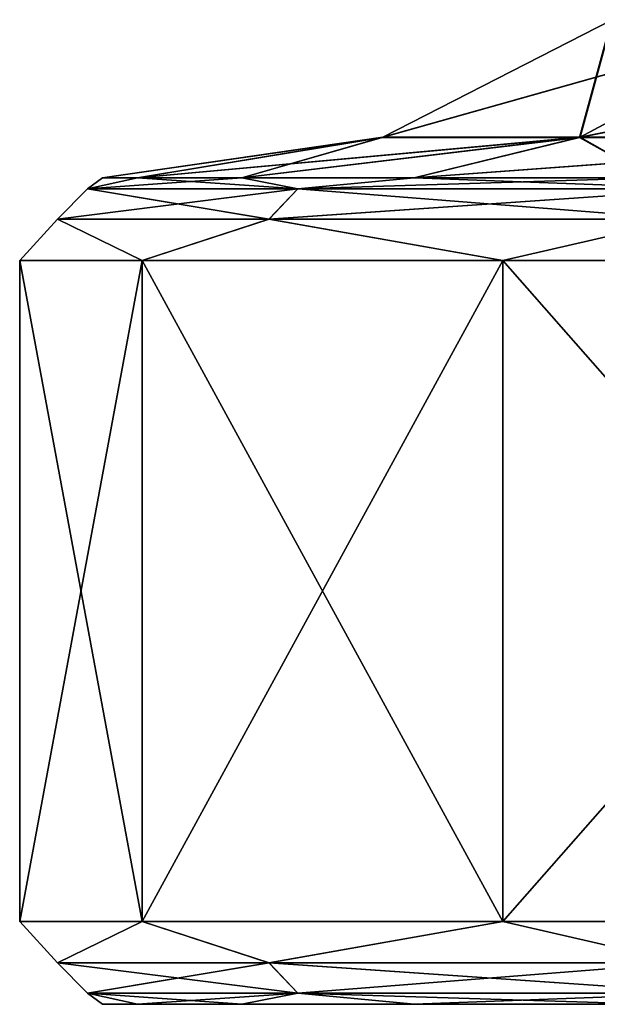
# Model space of a CAD drawing. Units: millimetres. Extents: x -698 to 698, y -568 to 32.
# Drawn here: x -695 to -692, y -568 to -562 of the extents above; entities that cross this region are included whole.
import ezdxf

# ---------------------------------------------------------------- set-up
doc = ezdxf.new("R2010")
doc.units = ezdxf.units.MM
doc.header["$LTSCALE"] = 65.185185
for name, color, linetype in [('250', 7, 'CONTINUOUS'), ('251', 7, 'CONTINUOUS'), ('252', 7, 'CONTINUOUS'), ('253', 7, 'CONTINUOUS'), ('254', 7, 'CONTINUOUS'), ('271', 7, 'CONTINUOUS'), ('272', 7, 'CONTINUOUS'), ('273', 7, 'CONTINUOUS'), ('274', 7, 'CONTINUOUS'), ('275', 7, 'CONTINUOUS')]:
    doc.layers.add(name, color=color, linetype=linetype)

msp = doc.modelspace()

# ---------------------------------------------------------------- linework, layer by layer
at = {"layer": '250', "color": 252, "linetype": 'Continuous', "true_color": 0x86919e}
for points in [[(-694.85, -567.5, -235.85), (-694.6385, -567.5, -239.3457), (-694.6385, -567.5, -232.3543), (-694.85, -567.5, -235.85)], [(-694.6385, -567.5, -239.3457), (-694.0073, -567.5, -242.7899), (-694.6385, -567.5, -232.3543), (-694.6385, -567.5, -239.3457)], [(-694.6385, -567.5, -232.3543), (-694.0073, -567.5, -242.7899), (-694.0073, -567.5, -228.9101), (-694.6385, -567.5, -232.3543)], [(-694.0073, -567.5, -242.7899), (-692.9654, -567.5, -246.1338), (-694.0073, -567.5, -228.9101), (-694.0073, -567.5, -242.7899)], [(-694.0073, -567.5, -228.9101), (-692.9654, -567.5, -246.1338), (-692.9654, -567.5, -225.5662), (-694.0073, -567.5, -228.9101)], [(-692.9654, -567.5, -246.1338), (-691.5283, -567.5, -249.3267), (-692.9654, -567.5, -225.5662), (-692.9654, -567.5, -246.1338)], [(-692.9654, -567.5, -225.5662), (-691.5283, -567.5, -249.3267), (-691.5283, -567.5, -222.3733), (-692.9654, -567.5, -225.5662)]]:
    msp.add_3dface(points, dxfattribs=at)
at = {"layer": '251', "color": 252, "linetype": 'Continuous', "true_color": 0x86919e}
for points in [[(-695.1219, -567.2498, -238.9266), (-695.1219, -567.2498, -232.7734), (-695.35, -567, -235.85), (-695.1219, -567.2498, -238.9266)], [(-694.6104, -567, -242.4144), (-695.1219, -567.2498, -238.9266), (-695.35, -567, -235.85), (-694.6104, -567, -242.4144)], [(-695.35, -567, -235.85), (-695.1219, -567.2498, -232.7734), (-694.6104, -567, -229.2856), (-695.35, -567, -235.85)], [(-693.8426, -567.2498, -244.9453), (-695.1219, -567.2498, -238.9266), (-694.6104, -567, -242.4144), (-693.8426, -567.2498, -244.9453)], [(-695.1219, -567.2498, -232.7734), (-693.8426, -567.2498, -226.7547), (-694.6104, -567, -229.2856), (-695.1219, -567.2498, -232.7734)], [(-692.4286, -567, -248.6496), (-693.8426, -567.2498, -244.9453), (-694.6104, -567, -242.4144), (-692.4286, -567, -248.6496)], [(-694.6104, -567, -229.2856), (-693.8426, -567.2498, -226.7547), (-692.4286, -567, -223.0504), (-694.6104, -567, -229.2856)], [(-691.3399, -567.2498, -250.5666), (-693.8426, -567.2498, -244.9453), (-692.4286, -567, -248.6496), (-691.3399, -567.2498, -250.5666)], [(-693.8426, -567.2498, -226.7547), (-691.3399, -567.2498, -221.1334), (-692.4286, -567, -223.0504), (-693.8426, -567.2498, -226.7547)], [(-688.914, -567, -254.2429), (-691.3399, -567.2498, -250.5666), (-692.4286, -567, -248.6496), (-688.914, -567, -254.2429)], [(-692.4286, -567, -223.0504), (-691.3399, -567.2498, -221.1334), (-688.914, -567, -217.4571), (-692.4286, -567, -223.0504)], [(-694.9398, -567.433, -238.9075), (-694.9398, -567.433, -232.7925), (-695.1219, -567.2498, -238.9266), (-694.9398, -567.433, -238.9075)], [(-693.8426, -567.2498, -244.9453), (-694.9398, -567.433, -238.9075), (-695.1219, -567.2498, -238.9266), (-693.8426, -567.2498, -244.9453)], [(-694.9398, -567.433, -232.7925), (-693.6684, -567.433, -226.8113), (-695.1219, -567.2498, -232.7734), (-694.9398, -567.433, -232.7925)], [(-695.1219, -567.2498, -238.9266), (-694.9398, -567.433, -232.7925), (-695.1219, -567.2498, -232.7734), (-695.1219, -567.2498, -238.9266)], [(-695.1219, -567.2498, -232.7734), (-693.6684, -567.433, -226.8113), (-693.8426, -567.2498, -226.7547), (-695.1219, -567.2498, -232.7734)], [(-693.6684, -567.433, -244.8887), (-694.9398, -567.433, -238.9075), (-693.8426, -567.2498, -244.9453), (-693.6684, -567.433, -244.8887)], [(-691.3399, -567.2498, -250.5666), (-693.6684, -567.433, -244.8887), (-693.8426, -567.2498, -244.9453), (-691.3399, -567.2498, -250.5666)], [(-693.6684, -567.433, -226.8113), (-691.1812, -567.433, -221.225), (-693.8426, -567.2498, -226.7547), (-693.6684, -567.433, -226.8113)], [(-693.8426, -567.2498, -226.7547), (-691.1812, -567.433, -221.225), (-691.3399, -567.2498, -221.1334), (-693.8426, -567.2498, -226.7547)], [(-691.1812, -567.433, -250.475), (-693.6684, -567.433, -244.8887), (-691.3399, -567.2498, -250.5666), (-691.1812, -567.433, -250.475)], [(-694.6385, -567.5, -239.3457), (-694.85, -567.5, -235.85), (-694.9398, -567.433, -238.9075), (-694.6385, -567.5, -239.3457)], [(-693.6684, -567.433, -244.8887), (-694.6385, -567.5, -239.3457), (-694.9398, -567.433, -238.9075), (-693.6684, -567.433, -244.8887)], [(-694.85, -567.5, -235.85), (-694.6385, -567.5, -232.3543), (-694.9398, -567.433, -232.7925), (-694.85, -567.5, -235.85)], [(-694.9398, -567.433, -238.9075), (-694.85, -567.5, -235.85), (-694.9398, -567.433, -232.7925), (-694.9398, -567.433, -238.9075)], [(-694.6385, -567.5, -232.3543), (-694.0073, -567.5, -228.9101), (-694.9398, -567.433, -232.7925), (-694.6385, -567.5, -232.3543)], [(-694.9398, -567.433, -232.7925), (-694.0073, -567.5, -228.9101), (-693.6684, -567.433, -226.8113), (-694.9398, -567.433, -232.7925)], [(-694.0073, -567.5, -242.7899), (-694.6385, -567.5, -239.3457), (-693.6684, -567.433, -244.8887), (-694.0073, -567.5, -242.7899)], [(-692.9654, -567.5, -246.1338), (-694.0073, -567.5, -242.7899), (-693.6684, -567.433, -244.8887), (-692.9654, -567.5, -246.1338)], [(-694.0073, -567.5, -228.9101), (-692.9654, -567.5, -225.5662), (-693.6684, -567.433, -226.8113), (-694.0073, -567.5, -228.9101)], [(-691.1812, -567.433, -250.475), (-692.9654, -567.5, -246.1338), (-693.6684, -567.433, -244.8887), (-691.1812, -567.433, -250.475)], [(-692.9654, -567.5, -225.5662), (-691.5283, -567.5, -222.3733), (-693.6684, -567.433, -226.8113), (-692.9654, -567.5, -225.5662)], [(-693.6684, -567.433, -226.8113), (-691.5283, -567.5, -222.3733), (-691.1812, -567.433, -221.225), (-693.6684, -567.433, -226.8113)], [(-691.5283, -567.5, -249.3267), (-692.9654, -567.5, -246.1338), (-691.1812, -567.433, -250.475), (-691.5283, -567.5, -249.3267)]]:
    msp.add_3dface(points, dxfattribs=at)
at = {"layer": '252', "color": 252, "linetype": 'Continuous', "true_color": 0x86919e}
for points in [[(-694.6104, -567, -242.4144), (-695.35, -567, -235.85), (-694.6104, -563, -242.4144), (-694.6104, -567, -242.4144)], [(-695.35, -567, -235.85), (-694.6104, -567, -229.2856), (-695.35, -563, -235.85), (-695.35, -567, -235.85)], [(-694.6104, -563, -242.4144), (-695.35, -567, -235.85), (-695.35, -563, -235.85), (-694.6104, -563, -242.4144)], [(-695.35, -563, -235.85), (-694.6104, -567, -229.2856), (-694.6104, -563, -229.2856), (-695.35, -563, -235.85)], [(-692.4286, -567, -248.6496), (-694.6104, -567, -242.4144), (-692.4286, -563, -248.6496), (-692.4286, -567, -248.6496)], [(-692.4286, -563, -248.6496), (-694.6104, -567, -242.4144), (-694.6104, -563, -242.4144), (-692.4286, -563, -248.6496)], [(-694.6104, -567, -229.2856), (-692.4286, -567, -223.0504), (-694.6104, -563, -229.2856), (-694.6104, -567, -229.2856)], [(-694.6104, -563, -229.2856), (-692.4286, -567, -223.0504), (-692.4286, -563, -223.0504), (-694.6104, -563, -229.2856)], [(-688.914, -567, -254.2429), (-692.4286, -567, -248.6496), (-688.914, -563, -254.2429), (-688.914, -567, -254.2429)], [(-688.914, -563, -254.2429), (-692.4286, -567, -248.6496), (-692.4286, -563, -248.6496), (-688.914, -563, -254.2429)], [(-692.4286, -567, -223.0504), (-688.914, -567, -217.4571), (-692.4286, -563, -223.0504), (-692.4286, -567, -223.0504)], [(-692.4286, -563, -223.0504), (-688.914, -567, -217.4571), (-688.914, -563, -217.4571), (-692.4286, -563, -223.0504)]]:
    msp.add_3dface(points, dxfattribs=at)
at = {"layer": '253', "color": 252, "linetype": 'Continuous', "true_color": 0x86919e}
for points in [[(-693.6682, -562.5669, -244.8887), (-694.9395, -562.5669, -238.9074), (-694.0073, -562.5, -242.7902), (-693.6682, -562.5669, -244.8887)], [(-694.9395, -562.5669, -238.9074), (-694.9395, -562.5669, -232.7926), (-694.85, -562.5, -235.85), (-694.9395, -562.5669, -238.9074)], [(-694.0073, -562.5, -242.7902), (-694.9395, -562.5669, -238.9074), (-694.6386, -562.5, -239.3456), (-694.0073, -562.5, -242.7902)], [(-694.6386, -562.5, -239.3456), (-694.9395, -562.5669, -238.9074), (-694.85, -562.5, -235.85), (-694.6386, -562.5, -239.3456)], [(-694.9395, -562.5669, -232.7926), (-693.6682, -562.5669, -226.8113), (-694.6386, -562.5, -232.3544), (-694.9395, -562.5669, -232.7926)], [(-694.85, -562.5, -235.85), (-694.9395, -562.5669, -232.7926), (-694.6386, -562.5, -232.3544), (-694.85, -562.5, -235.85)], [(-694.6386, -562.5, -232.3544), (-693.6682, -562.5669, -226.8113), (-694.0073, -562.5, -228.9098), (-694.6386, -562.5, -232.3544)], [(-692.9655, -562.5, -246.1335), (-693.6682, -562.5669, -244.8887), (-694.0073, -562.5, -242.7902), (-692.9655, -562.5, -246.1335)], [(-694.0073, -562.5, -228.9098), (-693.6682, -562.5669, -226.8113), (-692.9655, -562.5, -225.5665), (-694.0073, -562.5, -228.9098)], [(-691.181, -562.5669, -250.4749), (-693.6682, -562.5669, -244.8887), (-691.5282, -562.5, -249.327), (-691.181, -562.5669, -250.4749)], [(-691.5282, -562.5, -249.327), (-693.6682, -562.5669, -244.8887), (-692.9655, -562.5, -246.1335), (-691.5282, -562.5, -249.327)], [(-693.6682, -562.5669, -226.8113), (-691.181, -562.5669, -221.2251), (-692.9655, -562.5, -225.5665), (-693.6682, -562.5669, -226.8113)], [(-692.9655, -562.5, -225.5665), (-691.181, -562.5669, -221.2251), (-691.5282, -562.5, -222.373), (-692.9655, -562.5, -225.5665)], [(-693.8425, -562.75, -244.9453), (-695.1218, -562.75, -238.9266), (-693.6682, -562.5669, -244.8887), (-693.8425, -562.75, -244.9453)], [(-695.1218, -562.75, -238.9266), (-695.1218, -562.75, -232.7734), (-694.9395, -562.5669, -238.9074), (-695.1218, -562.75, -238.9266)], [(-693.6682, -562.5669, -244.8887), (-695.1218, -562.75, -238.9266), (-694.9395, -562.5669, -238.9074), (-693.6682, -562.5669, -244.8887)], [(-695.1218, -562.75, -232.7734), (-693.8425, -562.75, -226.7547), (-694.9395, -562.5669, -232.7926), (-695.1218, -562.75, -232.7734)], [(-694.9395, -562.5669, -238.9074), (-695.1218, -562.75, -232.7734), (-694.9395, -562.5669, -232.7926), (-694.9395, -562.5669, -238.9074)], [(-694.9395, -562.5669, -232.7926), (-693.8425, -562.75, -226.7547), (-693.6682, -562.5669, -226.8113), (-694.9395, -562.5669, -232.7926)], [(-691.3397, -562.75, -250.5665), (-693.8425, -562.75, -244.9453), (-691.181, -562.5669, -250.4749), (-691.3397, -562.75, -250.5665)], [(-691.181, -562.5669, -250.4749), (-693.8425, -562.75, -244.9453), (-693.6682, -562.5669, -244.8887), (-691.181, -562.5669, -250.4749)], [(-693.8425, -562.75, -226.7547), (-691.3397, -562.75, -221.1335), (-693.6682, -562.5669, -226.8113), (-693.8425, -562.75, -226.7547)], [(-693.6682, -562.5669, -226.8113), (-691.3397, -562.75, -221.1335), (-691.181, -562.5669, -221.2251), (-693.6682, -562.5669, -226.8113)], [(-694.6104, -563, -242.4144), (-695.35, -563, -235.85), (-695.1218, -562.75, -238.9266), (-694.6104, -563, -242.4144)], [(-695.35, -563, -235.85), (-694.6104, -563, -229.2856), (-695.1218, -562.75, -232.7734), (-695.35, -563, -235.85)], [(-695.1218, -562.75, -238.9266), (-695.35, -563, -235.85), (-695.1218, -562.75, -232.7734), (-695.1218, -562.75, -238.9266)], [(-693.8425, -562.75, -244.9453), (-694.6104, -563, -242.4144), (-695.1218, -562.75, -238.9266), (-693.8425, -562.75, -244.9453)], [(-695.1218, -562.75, -232.7734), (-694.6104, -563, -229.2856), (-693.8425, -562.75, -226.7547), (-695.1218, -562.75, -232.7734)], [(-692.4286, -563, -248.6496), (-694.6104, -563, -242.4144), (-693.8425, -562.75, -244.9453), (-692.4286, -563, -248.6496)], [(-694.6104, -563, -229.2856), (-692.4286, -563, -223.0504), (-693.8425, -562.75, -226.7547), (-694.6104, -563, -229.2856)], [(-691.3397, -562.75, -250.5665), (-692.4286, -563, -248.6496), (-693.8425, -562.75, -244.9453), (-691.3397, -562.75, -250.5665)], [(-693.8425, -562.75, -226.7547), (-692.4286, -563, -223.0504), (-691.3397, -562.75, -221.1335), (-693.8425, -562.75, -226.7547)], [(-688.914, -563, -254.2429), (-692.4286, -563, -248.6496), (-691.3397, -562.75, -250.5665), (-688.914, -563, -254.2429)], [(-692.4286, -563, -223.0504), (-688.914, -563, -217.4571), (-691.3397, -562.75, -221.1335), (-692.4286, -563, -223.0504)]]:
    msp.add_3dface(points, dxfattribs=at)
at = {"layer": '254', "color": 252, "linetype": 'Continuous', "true_color": 0x86919e}
for points in [[(-691.9654, -562.2567, -244.3354), (-693.159, -562.2567, -238.7203), (-690.638, -561.5469, -243.9041), (-691.9654, -562.2567, -244.3354)], [(-693.159, -562.2567, -238.7203), (-693.159, -562.2567, -232.9797), (-691.7708, -561.5469, -238.5744), (-693.159, -562.2567, -238.7203)], [(-690.638, -561.5469, -243.9041), (-693.159, -562.2567, -238.7203), (-691.7708, -561.5469, -238.5744), (-690.638, -561.5469, -243.9041)], [(-693.159, -562.2567, -232.9797), (-691.9654, -562.2567, -227.3646), (-691.7708, -561.5469, -233.1256), (-693.159, -562.2567, -232.9797)], [(-691.7708, -561.5469, -238.5744), (-693.159, -562.2567, -232.9797), (-691.7708, -561.5469, -233.1256), (-691.7708, -561.5469, -238.5744)], [(-689.6305, -562.2567, -249.5797), (-691.9654, -562.2567, -244.3354), (-688.4218, -561.5469, -248.8818), (-689.6305, -562.2567, -249.5797)], [(-688.4218, -561.5469, -248.8818), (-691.9654, -562.2567, -244.3354), (-690.638, -561.5469, -243.9041), (-688.4218, -561.5469, -248.8818)], [(-691.9654, -562.2567, -227.3646), (-689.6305, -562.2567, -222.1203), (-690.638, -561.5469, -227.7959), (-691.9654, -562.2567, -227.3646)], [(-691.7708, -561.5469, -233.1256), (-691.9654, -562.2567, -227.3646), (-690.638, -561.5469, -227.7959), (-691.7708, -561.5469, -233.1256)], [(-694.6386, -562.5, -239.3456), (-694.85, -562.5, -235.85), (-693.159, -562.2567, -238.7203), (-694.6386, -562.5, -239.3456)], [(-694.85, -562.5, -235.85), (-694.6386, -562.5, -232.3544), (-693.159, -562.2567, -232.9797), (-694.85, -562.5, -235.85)], [(-693.159, -562.2567, -238.7203), (-694.85, -562.5, -235.85), (-693.159, -562.2567, -232.9797), (-693.159, -562.2567, -238.7203)], [(-694.0073, -562.5, -242.7902), (-694.6386, -562.5, -239.3456), (-691.9654, -562.2567, -244.3354), (-694.0073, -562.5, -242.7902)], [(-691.9654, -562.2567, -244.3354), (-694.6386, -562.5, -239.3456), (-693.159, -562.2567, -238.7203), (-691.9654, -562.2567, -244.3354)], [(-694.6386, -562.5, -232.3544), (-694.0073, -562.5, -228.9098), (-693.159, -562.2567, -232.9797), (-694.6386, -562.5, -232.3544)], [(-692.9655, -562.5, -246.1335), (-694.0073, -562.5, -242.7902), (-691.9654, -562.2567, -244.3354), (-692.9655, -562.5, -246.1335)], [(-694.0073, -562.5, -228.9098), (-692.9655, -562.5, -225.5665), (-691.9654, -562.2567, -227.3646), (-694.0073, -562.5, -228.9098)], [(-693.159, -562.2567, -232.9797), (-694.0073, -562.5, -228.9098), (-691.9654, -562.2567, -227.3646), (-693.159, -562.2567, -232.9797)], [(-691.5282, -562.5, -249.327), (-692.9655, -562.5, -246.1335), (-689.6305, -562.2567, -249.5797), (-691.5282, -562.5, -249.327)], [(-689.6305, -562.2567, -249.5797), (-692.9655, -562.5, -246.1335), (-691.9654, -562.2567, -244.3354), (-689.6305, -562.2567, -249.5797)], [(-692.9655, -562.5, -225.5665), (-691.5282, -562.5, -222.373), (-691.9654, -562.2567, -227.3646), (-692.9655, -562.5, -225.5665)], [(-691.9654, -562.2567, -227.3646), (-691.5282, -562.5, -222.373), (-689.6305, -562.2567, -222.1203), (-691.9654, -562.2567, -227.3646)]]:
    msp.add_3dface(points, dxfattribs=at)
at = {"layer": '271', "color": 252, "linetype": 'Continuous', "true_color": 0x86919e}
for points in [[(-694.85, -567.5, 235.85), (-694.6385, -567.5, 232.3543), (-694.6385, -567.5, 239.3457), (-694.85, -567.5, 235.85)], [(-694.6385, -567.5, 232.3543), (-694.0073, -567.5, 228.9101), (-694.6385, -567.5, 239.3457), (-694.6385, -567.5, 232.3543)], [(-694.6385, -567.5, 239.3457), (-694.0073, -567.5, 228.9101), (-694.0073, -567.5, 242.7899), (-694.6385, -567.5, 239.3457)], [(-694.0073, -567.5, 228.9101), (-692.9654, -567.5, 225.5662), (-694.0073, -567.5, 242.7899), (-694.0073, -567.5, 228.9101)], [(-694.0073, -567.5, 242.7899), (-692.9654, -567.5, 225.5662), (-692.9654, -567.5, 246.1338), (-694.0073, -567.5, 242.7899)], [(-692.9654, -567.5, 225.5662), (-691.5283, -567.5, 222.3733), (-692.9654, -567.5, 246.1338), (-692.9654, -567.5, 225.5662)], [(-692.9654, -567.5, 246.1338), (-691.5283, -567.5, 222.3733), (-691.5283, -567.5, 249.3267), (-692.9654, -567.5, 246.1338)]]:
    msp.add_3dface(points, dxfattribs=at)
at = {"layer": '272', "color": 252, "linetype": 'Continuous', "true_color": 0x86919e}
for points in [[(-695.1218, -567.25, 232.7734), (-695.1218, -567.25, 238.9266), (-695.35, -567, 235.85), (-695.1218, -567.25, 232.7734)], [(-694.6104, -567, 229.2856), (-695.1218, -567.25, 232.7734), (-695.35, -567, 235.85), (-694.6104, -567, 229.2856)], [(-695.35, -567, 235.85), (-695.1218, -567.25, 238.9266), (-694.6104, -567, 242.4144), (-695.35, -567, 235.85)], [(-693.8425, -567.25, 226.7547), (-695.1218, -567.25, 232.7734), (-694.6104, -567, 229.2856), (-693.8425, -567.25, 226.7547)], [(-695.1218, -567.25, 238.9266), (-693.8425, -567.25, 244.9453), (-694.6104, -567, 242.4144), (-695.1218, -567.25, 238.9266)], [(-692.4286, -567, 223.0504), (-693.8425, -567.25, 226.7547), (-694.6104, -567, 229.2856), (-692.4286, -567, 223.0504)], [(-694.6104, -567, 242.4144), (-693.8425, -567.25, 244.9453), (-692.4286, -567, 248.6496), (-694.6104, -567, 242.4144)], [(-691.3397, -567.25, 221.1335), (-693.8425, -567.25, 226.7547), (-692.4286, -567, 223.0504), (-691.3397, -567.25, 221.1335)], [(-693.8425, -567.25, 244.9453), (-691.3397, -567.25, 250.5665), (-692.4286, -567, 248.6496), (-693.8425, -567.25, 244.9453)], [(-688.914, -567, 217.4571), (-691.3397, -567.25, 221.1335), (-692.4286, -567, 223.0504), (-688.914, -567, 217.4571)], [(-692.4286, -567, 248.6496), (-691.3397, -567.25, 250.5665), (-688.914, -567, 254.2429), (-692.4286, -567, 248.6496)], [(-694.9395, -567.4331, 232.7926), (-694.9395, -567.4331, 238.9074), (-695.1218, -567.25, 232.7734), (-694.9395, -567.4331, 232.7926)], [(-693.8425, -567.25, 226.7547), (-694.9395, -567.4331, 232.7926), (-695.1218, -567.25, 232.7734), (-693.8425, -567.25, 226.7547)], [(-694.9395, -567.4331, 238.9074), (-693.6682, -567.4331, 244.8887), (-695.1218, -567.25, 238.9266), (-694.9395, -567.4331, 238.9074)], [(-695.1218, -567.25, 232.7734), (-694.9395, -567.4331, 238.9074), (-695.1218, -567.25, 238.9266), (-695.1218, -567.25, 232.7734)], [(-695.1218, -567.25, 238.9266), (-693.6682, -567.4331, 244.8887), (-693.8425, -567.25, 244.9453), (-695.1218, -567.25, 238.9266)], [(-693.6682, -567.4331, 226.8113), (-694.9395, -567.4331, 232.7926), (-693.8425, -567.25, 226.7547), (-693.6682, -567.4331, 226.8113)], [(-691.3397, -567.25, 221.1335), (-693.6682, -567.4331, 226.8113), (-693.8425, -567.25, 226.7547), (-691.3397, -567.25, 221.1335)], [(-693.6682, -567.4331, 244.8887), (-691.181, -567.4331, 250.4749), (-693.8425, -567.25, 244.9453), (-693.6682, -567.4331, 244.8887)], [(-693.8425, -567.25, 244.9453), (-691.181, -567.4331, 250.4749), (-691.3397, -567.25, 250.5665), (-693.8425, -567.25, 244.9453)], [(-691.181, -567.4331, 221.2251), (-693.6682, -567.4331, 226.8113), (-691.3397, -567.25, 221.1335), (-691.181, -567.4331, 221.2251)], [(-694.6385, -567.5, 232.3543), (-694.85, -567.5, 235.85), (-694.9395, -567.4331, 232.7926), (-694.6385, -567.5, 232.3543)], [(-693.6682, -567.4331, 226.8113), (-694.6385, -567.5, 232.3543), (-694.9395, -567.4331, 232.7926), (-693.6682, -567.4331, 226.8113)], [(-694.85, -567.5, 235.85), (-694.6385, -567.5, 239.3457), (-694.9395, -567.4331, 238.9074), (-694.85, -567.5, 235.85)], [(-694.9395, -567.4331, 232.7926), (-694.85, -567.5, 235.85), (-694.9395, -567.4331, 238.9074), (-694.9395, -567.4331, 232.7926)], [(-694.6385, -567.5, 239.3457), (-694.0073, -567.5, 242.7899), (-694.9395, -567.4331, 238.9074), (-694.6385, -567.5, 239.3457)], [(-694.9395, -567.4331, 238.9074), (-694.0073, -567.5, 242.7899), (-693.6682, -567.4331, 244.8887), (-694.9395, -567.4331, 238.9074)], [(-694.0073, -567.5, 228.9101), (-694.6385, -567.5, 232.3543), (-693.6682, -567.4331, 226.8113), (-694.0073, -567.5, 228.9101)], [(-692.9654, -567.5, 225.5662), (-694.0073, -567.5, 228.9101), (-693.6682, -567.4331, 226.8113), (-692.9654, -567.5, 225.5662)], [(-694.0073, -567.5, 242.7899), (-692.9654, -567.5, 246.1338), (-693.6682, -567.4331, 244.8887), (-694.0073, -567.5, 242.7899)], [(-691.181, -567.4331, 221.2251), (-692.9654, -567.5, 225.5662), (-693.6682, -567.4331, 226.8113), (-691.181, -567.4331, 221.2251)], [(-692.9654, -567.5, 246.1338), (-691.5283, -567.5, 249.3267), (-693.6682, -567.4331, 244.8887), (-692.9654, -567.5, 246.1338)], [(-693.6682, -567.4331, 244.8887), (-691.5283, -567.5, 249.3267), (-691.181, -567.4331, 250.4749), (-693.6682, -567.4331, 244.8887)], [(-691.5283, -567.5, 222.3733), (-692.9654, -567.5, 225.5662), (-691.181, -567.4331, 221.2251), (-691.5283, -567.5, 222.3733)]]:
    msp.add_3dface(points, dxfattribs=at)
at = {"layer": '273', "color": 252, "linetype": 'Continuous', "true_color": 0x86919e}
for points in [[(-694.6104, -567, 229.2856), (-695.35, -567, 235.85), (-694.6104, -563, 229.2856), (-694.6104, -567, 229.2856)], [(-695.35, -567, 235.85), (-694.6104, -567, 242.4144), (-695.35, -563, 235.85), (-695.35, -567, 235.85)], [(-694.6104, -563, 229.2856), (-695.35, -567, 235.85), (-695.35, -563, 235.85), (-694.6104, -563, 229.2856)], [(-695.35, -563, 235.85), (-694.6104, -567, 242.4144), (-694.6104, -563, 242.4144), (-695.35, -563, 235.85)], [(-692.4286, -567, 223.0504), (-694.6104, -567, 229.2856), (-692.4286, -563, 223.0504), (-692.4286, -567, 223.0504)], [(-692.4286, -563, 223.0504), (-694.6104, -567, 229.2856), (-694.6104, -563, 229.2856), (-692.4286, -563, 223.0504)], [(-694.6104, -567, 242.4144), (-692.4286, -567, 248.6496), (-694.6104, -563, 242.4144), (-694.6104, -567, 242.4144)], [(-694.6104, -563, 242.4144), (-692.4286, -567, 248.6496), (-692.4286, -563, 248.6496), (-694.6104, -563, 242.4144)], [(-688.914, -567, 217.4571), (-692.4286, -567, 223.0504), (-688.914, -563, 217.4571), (-688.914, -567, 217.4571)], [(-688.914, -563, 217.4571), (-692.4286, -567, 223.0504), (-692.4286, -563, 223.0504), (-688.914, -563, 217.4571)], [(-692.4286, -567, 248.6496), (-688.914, -567, 254.2429), (-692.4286, -563, 248.6496), (-692.4286, -567, 248.6496)], [(-692.4286, -563, 248.6496), (-688.914, -567, 254.2429), (-688.914, -563, 254.2429), (-692.4286, -563, 248.6496)]]:
    msp.add_3dface(points, dxfattribs=at)
at = {"layer": '274', "color": 252, "linetype": 'Continuous', "true_color": 0x86919e}
for points in [[(-693.6684, -562.567, 226.8113), (-694.9398, -562.567, 232.7925), (-694.0073, -562.5, 228.9098), (-693.6684, -562.567, 226.8113)], [(-694.9398, -562.567, 232.7925), (-694.9398, -562.567, 238.9075), (-694.85, -562.5, 235.85), (-694.9398, -562.567, 232.7925)], [(-694.0073, -562.5, 228.9098), (-694.9398, -562.567, 232.7925), (-694.6386, -562.5, 232.3544), (-694.0073, -562.5, 228.9098)], [(-694.6386, -562.5, 232.3544), (-694.9398, -562.567, 232.7925), (-694.85, -562.5, 235.85), (-694.6386, -562.5, 232.3544)], [(-694.9398, -562.567, 238.9075), (-693.6684, -562.567, 244.8887), (-694.6386, -562.5, 239.3456), (-694.9398, -562.567, 238.9075)], [(-694.85, -562.5, 235.85), (-694.9398, -562.567, 238.9075), (-694.6386, -562.5, 239.3456), (-694.85, -562.5, 235.85)], [(-694.6386, -562.5, 239.3456), (-693.6684, -562.567, 244.8887), (-694.0073, -562.5, 242.7902), (-694.6386, -562.5, 239.3456)], [(-692.9655, -562.5, 225.5665), (-693.6684, -562.567, 226.8113), (-694.0073, -562.5, 228.9098), (-692.9655, -562.5, 225.5665)], [(-694.0073, -562.5, 242.7902), (-693.6684, -562.567, 244.8887), (-692.9655, -562.5, 246.1335), (-694.0073, -562.5, 242.7902)], [(-691.1812, -562.567, 221.225), (-693.6684, -562.567, 226.8113), (-691.5282, -562.5, 222.373), (-691.1812, -562.567, 221.225)], [(-691.5282, -562.5, 222.373), (-693.6684, -562.567, 226.8113), (-692.9655, -562.5, 225.5665), (-691.5282, -562.5, 222.373)], [(-693.6684, -562.567, 244.8887), (-691.1812, -562.567, 250.475), (-692.9655, -562.5, 246.1335), (-693.6684, -562.567, 244.8887)], [(-692.9655, -562.5, 246.1335), (-691.1812, -562.567, 250.475), (-691.5282, -562.5, 249.327), (-692.9655, -562.5, 246.1335)], [(-693.8426, -562.7502, 226.7547), (-695.1219, -562.7502, 232.7734), (-693.6684, -562.567, 226.8113), (-693.8426, -562.7502, 226.7547)], [(-695.1219, -562.7502, 232.7734), (-695.1219, -562.7502, 238.9266), (-694.9398, -562.567, 232.7925), (-695.1219, -562.7502, 232.7734)], [(-693.6684, -562.567, 226.8113), (-695.1219, -562.7502, 232.7734), (-694.9398, -562.567, 232.7925), (-693.6684, -562.567, 226.8113)], [(-695.1219, -562.7502, 238.9266), (-693.8426, -562.7502, 244.9453), (-694.9398, -562.567, 238.9075), (-695.1219, -562.7502, 238.9266)], [(-694.9398, -562.567, 232.7925), (-695.1219, -562.7502, 238.9266), (-694.9398, -562.567, 238.9075), (-694.9398, -562.567, 232.7925)], [(-694.9398, -562.567, 238.9075), (-693.8426, -562.7502, 244.9453), (-693.6684, -562.567, 244.8887), (-694.9398, -562.567, 238.9075)], [(-691.3399, -562.7502, 221.1334), (-693.8426, -562.7502, 226.7547), (-691.1812, -562.567, 221.225), (-691.3399, -562.7502, 221.1334)], [(-691.1812, -562.567, 221.225), (-693.8426, -562.7502, 226.7547), (-693.6684, -562.567, 226.8113), (-691.1812, -562.567, 221.225)], [(-693.8426, -562.7502, 244.9453), (-691.3399, -562.7502, 250.5666), (-693.6684, -562.567, 244.8887), (-693.8426, -562.7502, 244.9453)], [(-693.6684, -562.567, 244.8887), (-691.3399, -562.7502, 250.5666), (-691.1812, -562.567, 250.475), (-693.6684, -562.567, 244.8887)], [(-694.6104, -563, 229.2856), (-695.35, -563, 235.85), (-695.1219, -562.7502, 232.7734), (-694.6104, -563, 229.2856)], [(-695.35, -563, 235.85), (-694.6104, -563, 242.4144), (-695.1219, -562.7502, 238.9266), (-695.35, -563, 235.85)], [(-695.1219, -562.7502, 232.7734), (-695.35, -563, 235.85), (-695.1219, -562.7502, 238.9266), (-695.1219, -562.7502, 232.7734)], [(-693.8426, -562.7502, 226.7547), (-694.6104, -563, 229.2856), (-695.1219, -562.7502, 232.7734), (-693.8426, -562.7502, 226.7547)], [(-695.1219, -562.7502, 238.9266), (-694.6104, -563, 242.4144), (-693.8426, -562.7502, 244.9453), (-695.1219, -562.7502, 238.9266)], [(-692.4286, -563, 223.0504), (-694.6104, -563, 229.2856), (-693.8426, -562.7502, 226.7547), (-692.4286, -563, 223.0504)], [(-694.6104, -563, 242.4144), (-692.4286, -563, 248.6496), (-693.8426, -562.7502, 244.9453), (-694.6104, -563, 242.4144)], [(-691.3399, -562.7502, 221.1334), (-692.4286, -563, 223.0504), (-693.8426, -562.7502, 226.7547), (-691.3399, -562.7502, 221.1334)], [(-693.8426, -562.7502, 244.9453), (-692.4286, -563, 248.6496), (-691.3399, -562.7502, 250.5666), (-693.8426, -562.7502, 244.9453)], [(-688.914, -563, 217.4571), (-692.4286, -563, 223.0504), (-691.3399, -562.7502, 221.1334), (-688.914, -563, 217.4571)], [(-692.4286, -563, 248.6496), (-688.914, -563, 254.2429), (-691.3399, -562.7502, 250.5666), (-692.4286, -563, 248.6496)]]:
    msp.add_3dface(points, dxfattribs=at)
at = {"layer": '275', "color": 252, "linetype": 'Continuous', "true_color": 0x86919e}
for points in [[(-691.9612, -562.2553, 227.366), (-693.1545, -562.2553, 232.9802), (-690.6343, -561.5442, 227.7971), (-691.9612, -562.2553, 227.366)], [(-693.1545, -562.2553, 232.9802), (-693.1545, -562.2553, 238.7198), (-691.767, -561.5442, 233.126), (-693.1545, -562.2553, 232.9802)], [(-690.6343, -561.5442, 227.7971), (-693.1545, -562.2553, 232.9802), (-691.767, -561.5442, 233.126), (-690.6343, -561.5442, 227.7971)], [(-693.1545, -562.2553, 238.7198), (-691.9612, -562.2553, 244.334), (-691.767, -561.5442, 238.574), (-693.1545, -562.2553, 238.7198)], [(-691.767, -561.5442, 233.126), (-693.1545, -562.2553, 238.7198), (-691.767, -561.5442, 238.574), (-691.767, -561.5442, 233.126)], [(-689.6267, -562.2553, 222.1225), (-691.9612, -562.2553, 227.366), (-688.4185, -561.5442, 222.8201), (-689.6267, -562.2553, 222.1225)], [(-688.4185, -561.5442, 222.8201), (-691.9612, -562.2553, 227.366), (-690.6343, -561.5442, 227.7971), (-688.4185, -561.5442, 222.8201)], [(-691.9612, -562.2553, 244.334), (-689.6267, -562.2553, 249.5775), (-690.6343, -561.5442, 243.9029), (-691.9612, -562.2553, 244.334)], [(-691.767, -561.5442, 238.574), (-691.9612, -562.2553, 244.334), (-690.6343, -561.5442, 243.9029), (-691.767, -561.5442, 238.574)], [(-694.6386, -562.5, 232.3544), (-694.85, -562.5, 235.85), (-693.1545, -562.2553, 232.9802), (-694.6386, -562.5, 232.3544)], [(-694.85, -562.5, 235.85), (-694.6386, -562.5, 239.3456), (-693.1545, -562.2553, 238.7198), (-694.85, -562.5, 235.85)], [(-693.1545, -562.2553, 232.9802), (-694.85, -562.5, 235.85), (-693.1545, -562.2553, 238.7198), (-693.1545, -562.2553, 232.9802)], [(-694.0073, -562.5, 228.9098), (-694.6386, -562.5, 232.3544), (-691.9612, -562.2553, 227.366), (-694.0073, -562.5, 228.9098)], [(-691.9612, -562.2553, 227.366), (-694.6386, -562.5, 232.3544), (-693.1545, -562.2553, 232.9802), (-691.9612, -562.2553, 227.366)], [(-694.6386, -562.5, 239.3456), (-694.0073, -562.5, 242.7902), (-693.1545, -562.2553, 238.7198), (-694.6386, -562.5, 239.3456)], [(-692.9655, -562.5, 225.5665), (-694.0073, -562.5, 228.9098), (-691.9612, -562.2553, 227.366), (-692.9655, -562.5, 225.5665)], [(-694.0073, -562.5, 242.7902), (-692.9655, -562.5, 246.1335), (-691.9612, -562.2553, 244.334), (-694.0073, -562.5, 242.7902)], [(-693.1545, -562.2553, 238.7198), (-694.0073, -562.5, 242.7902), (-691.9612, -562.2553, 244.334), (-693.1545, -562.2553, 238.7198)], [(-691.5282, -562.5, 222.373), (-692.9655, -562.5, 225.5665), (-689.6267, -562.2553, 222.1225), (-691.5282, -562.5, 222.373)], [(-689.6267, -562.2553, 222.1225), (-692.9655, -562.5, 225.5665), (-691.9612, -562.2553, 227.366), (-689.6267, -562.2553, 222.1225)], [(-692.9655, -562.5, 246.1335), (-691.5282, -562.5, 249.327), (-691.9612, -562.2553, 244.334), (-692.9655, -562.5, 246.1335)], [(-691.9612, -562.2553, 244.334), (-691.5282, -562.5, 249.327), (-689.6267, -562.2553, 249.5775), (-691.9612, -562.2553, 244.334)]]:
    msp.add_3dface(points, dxfattribs=at)

doc.saveas('drawing.dxf')
